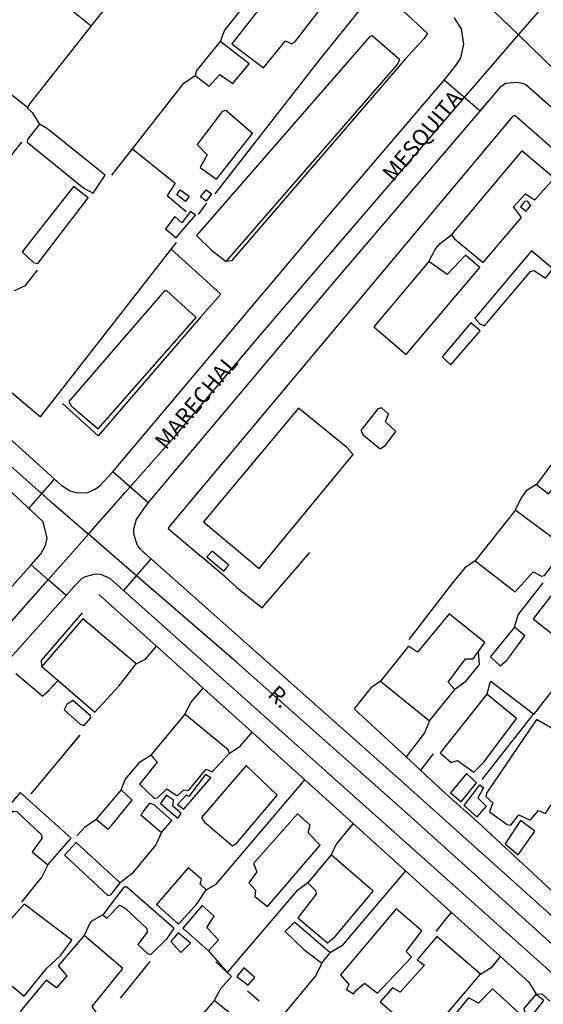
# Model space of a CAD drawing. Units: millimetres. Extents: x 178305 to 180723, y 1668731 to 1671509.
# Drawn here: x 179935 to 180016, y 1670526 to 1670678 of the extents above; entities that cross this region are included whole.
import ezdxf
from ezdxf.enums import TextEntityAlignment as Align

# ---------------------------------------------------------------- set-up
doc = ezdxf.new("R2010")
doc.units = ezdxf.units.MM
doc.header["$MEASUREMENT"] = 0
for name, color, linetype in [('IMAGEM', 7, 'Continuous'), ('V-CRUZAMENTO', 1, 'Continuous'), ('V-EDIFICACAO', 2, 'Continuous'), ('V-EIXO_DE_LOGRADOURO', 3, 'Continuous'), ('V-LOTE', 1, 'Continuous'), ('V-NOME_DOS_LOGRADOUROS', 7, 'Continuous'), ('V-QUADRA', 2, 'Continuous'), ('V-TESTADA', 5, 'Continuous')]:
    doc.layers.add(name, color=color, linetype=linetype)
picture_1 = doc.add_image_def('image1.jpg', size_in_pixel=(4028, 4629))

msp = doc.modelspace()

# ---------------------------------------------------------------- linework, layer by layer
at = {"layer": 'V-CRUZAMENTO'}
msp.add_lwpolyline([(180016.2, 1670665.46), (180014.54, 1670666.91), (180014.54, 1670666.91), (180013.24, 1670668.05), (180012.75, 1670668.29), (180011.83, 1670668.42), (180010.07, 1670668.26), (180009.24, 1670667.67), (180007.89, 1670666.08), (180006.14, 1670664.03), (180000.58, 1670668.81), (180002.42, 1670671.06), (180002.54, 1670671.25), (180003.17, 1670672.25), (180003.65, 1670674.34), (180003.3, 1670676.74), (180002.13, 1670678.47)], dxfattribs=at)
for points in [[(180007.89, 1670666.08), (180007.89, 1670666.08)], [(179944.43, 1670591.57), (179943.24, 1670590.33), (179942.04, 1670588.99), (179939.28, 1670591.43), (179936.64, 1670593.76), (179938.14, 1670595.44), (179938.88, 1670596.73), (179939.12, 1670597.88), (179938.51, 1670600.39), (179937.57, 1670601.27), (179936.27, 1670602.49), (179940.27, 1670607.01), (179941.3, 1670606.08), (179941.53, 1670605.93), (179941.53, 1670605.93), (179942.69, 1670605.19), (179943.74, 1670604.92), (179945.41, 1670604.93), (179946.55, 1670605.44), (179947.29, 1670605.97), (179948.53, 1670607.32), (179948.53, 1670607.32), (179949.22, 1670608.07), (179949.31, 1670608.18), (179954.74, 1670603.39), (179954.06, 1670602.41), (179954.06, 1670602.41), (179952.9, 1670600.75), (179952.48, 1670599.28), (179952.47, 1670598.53), (179953.07, 1670596.81), (179953.1, 1670596.76), (179953.1, 1670596.76), (179953.45, 1670596.2), (179955.17, 1670594.67), (179950.96, 1670589.78), (179948.98, 1670591.55), (179948.63, 1670591.71), (179948.63, 1670591.71), (179947.45, 1670592.27), (179946.57, 1670592.32), (179945.01, 1670591.9)]]:
    msp.add_lwpolyline(points, close=True, dxfattribs=at)
at = {"layer": 'V-EDIFICACAO'}
for points in [[(179967.7, 1670674.43), (179972.63, 1670670.7), (179976.03, 1670674.88), (179976.94, 1670674.43), (179977.6, 1670674.81), (179983.21, 1670682.15), (179977.39, 1670686.75), (179967.7, 1670674.43)], [(179962.25, 1670644.74), (179964.55, 1670642.45), (179966.86, 1670640.72), (179993.34, 1670671.15), (179993.72, 1670671.96), (179989.45, 1670675.63), (179989.09, 1670675.54), (179962.25, 1670644.74)], [(179965.92, 1670674.8), (179965.68, 1670674.51), (179962.25, 1670670.3), (179962.03, 1670669.5), (179964.2, 1670667.87), (179965.85, 1670669.67), (179967.87, 1670668.25), (179970.4, 1670671.32), (179966.29, 1670674.51), (179965.92, 1670674.8)], [(179966.24, 1670663.93), (179962.35, 1670658.84), (179963.9, 1670657.21), (179962.83, 1670655.25), (179965.35, 1670653.47), (179970.94, 1670660.55), (179966.79, 1670664.07), (179966.24, 1670663.93)], [(179939.19, 1670661.24), (179937.91, 1670661.96), (179936.07, 1670659.63), (179936.03, 1670659.18), (179944.81, 1670652.06), (179946.24, 1670651.3), (179948.09, 1670654.06), (179939.19, 1670661.24)], [(180001.76, 1670644.89), (180001.81, 1670644.81), (180002.21, 1670644.2), (180006.64, 1670640.56), (180012.58, 1670647.52), (180011.35, 1670649.18), (180013.21, 1670651.19), (180014.66, 1670650.25), (180017.65, 1670653.63), (180012.6, 1670657.85), (180001.81, 1670644.95), (180001.76, 1670644.89)], [(179935.27, 1670642.23), (179937, 1670640.56), (179937.68, 1670640.41), (179945.49, 1670650.58), (179943.2, 1670652.34), (179935.27, 1670642.23)], [(179960.53, 1670650), (179959.2, 1670651.04), (179959.72, 1670651.79), (179961.12, 1670650.81), (179960.53, 1670650)], [(179963.76, 1670650.08), (179962.88, 1670650.71), (179963.72, 1670651.83), (179964.59, 1670651.18), (179963.76, 1670650.08)], [(180013.07, 1670650.08), (180012.43, 1670649.18), (180013.32, 1670648.53), (180014.02, 1670649.37), (180013.53, 1670650.02), (180013.07, 1670650.08)], [(179959.11, 1670644.39), (179959.56, 1670644.95), (179962.07, 1670647.89), (179961.34, 1670648.47), (179959.98, 1670646.72), (179958.91, 1670647.66), (179957.47, 1670645.75), (179959.11, 1670644.39)], [(179989.72, 1670630.61), (179994.72, 1670626.29), (180006.11, 1670639.8), (180003.89, 1670641.67), (180001.05, 1670638.68), (179998.23, 1670640.71), (179989.72, 1670630.61)], [(180005.36, 1670631.92), (180006.12, 1670631.04), (180006.82, 1670630.75), (180013.99, 1670639.15), (180014.53, 1670639.31), (180016.28, 1670638.11), (180017.43, 1670639.56), (180014.12, 1670642.34), (180005.36, 1670631.92)], [(179942.5, 1670619.02), (179942.85, 1670618.39), (179947.03, 1670614.79), (179962.21, 1670632.03), (179957.64, 1670636.16), (179957.28, 1670636.15), (179942.5, 1670619.02)], [(180000.29, 1670625.96), (180001.63, 1670624.73), (180006.15, 1670629.96), (180004.75, 1670631.22), (180000.29, 1670625.96)], [(179963.31, 1670600.38), (179971.94, 1670593.16), (179986.49, 1670610.84), (179985.47, 1670611.98), (179978.05, 1670618.03), (179963.31, 1670600.38)], [(179990.9, 1670618.07), (179990.35, 1670617.89), (179987.68, 1670614.56), (179988.06, 1670613.87), (179990.67, 1670611.73), (179991.49, 1670612.25), (179993.13, 1670614.37), (179991.53, 1670615.91), (179992, 1670617.07), (179990.9, 1670618.07)], [(180017.53, 1670609.77), (180014.89, 1670606.18), (180016.77, 1670604.72), (180020.17, 1670608.84), (180018.38, 1670610.45), (180017.53, 1670609.77)], [(180011.61, 1670602.23), (180011.53, 1670602.13), (180005.42, 1670594.39), (180011.57, 1670589.56), (180014.39, 1670592.64), (180015.67, 1670591.98), (180016.11, 1670592.09), (180019.3, 1670596.18), (180018.69, 1670596.97), (180011.74, 1670602.13), (180011.61, 1670602.23)], [(179964.67, 1670595.85), (179963.85, 1670594.96), (179966.5, 1670592.77), (179967.25, 1670593.67), (179964.67, 1670595.85)], [(180018.5, 1670590.69), (180014.38, 1670585.39), (180020.03, 1670580.95), (180022.81, 1670584.4), (180022.44, 1670585.39), (180023.38, 1670586.97), (180018.5, 1670590.69)], [(179940.84, 1670575.83), (179946.51, 1670570.95), (179950.2, 1670574.96), (179952.88, 1670578.43), (179944.65, 1670585.4), (179938.3, 1670578.02), (179940.84, 1670575.83)], [(180005.86, 1670580.26), (180006.91, 1670581.74), (180001.37, 1670586.15), (179996.46, 1670580.22), (179995.09, 1670581.14), (179990.74, 1670575.71), (179998.34, 1670569.58), (180002.23, 1670574.42), (180001.22, 1670575.59), (180003.89, 1670579.19), (180005.09, 1670579.17), (180005.86, 1670580.26)], [(180007.75, 1670579.5), (180007.83, 1670579.44), (180009.28, 1670578.12), (180010.38, 1670579.11), (180013.09, 1670582.75), (180011.48, 1670584.1), (180007.83, 1670579.61), (180007.75, 1670579.5)], [(180007.19, 1670573.74), (180006.98, 1670573.48), (179999.98, 1670564.66), (180001.7, 1670563.14), (180002.67, 1670563.45), (180005.2, 1670561.62), (180006.75, 1670563.21), (180011.79, 1670569.93), (180007.5, 1670573.48), (180007.19, 1670573.74)], [(179943.07, 1670572.74), (179942.18, 1670572.12), (179941.77, 1670571.27), (179944.22, 1670569.08), (179944.85, 1670568.85), (179945.9, 1670570.04), (179945.84, 1670570.39), (179943.07, 1670572.74)], [(179955.21, 1670564.32), (179955.4, 1670564.09), (179956.13, 1670563.19), (179953.4, 1670559.79), (179955.72, 1670557.57), (179956.18, 1670557.66), (179957.64, 1670559.06), (179959.26, 1670557.98), (179960.28, 1670558.9), (179961.02, 1670558.82), (179963.75, 1670562.11), (179964.69, 1670561.71), (179967.37, 1670564.59), (179967.15, 1670565.11), (179960.44, 1670570.62), (179955.4, 1670564.55), (179955.21, 1670564.32)], [(180014.89, 1670569.79), (180007.14, 1670558.38), (180007.05, 1670557.86), (180008.12, 1670556.91), (180007.62, 1670555.5), (180010.36, 1670553.52), (180010.93, 1670553.43), (180012.18, 1670555.04), (180013.91, 1670554.22), (180015.2, 1670555.71), (180016.3, 1670555.24), (180018.74, 1670558.94), (180017.83, 1670559.5), (180019.29, 1670561.76), (180020.47, 1670561.25), (180023.8, 1670566.25), (180019.78, 1670569.09), (180018.54, 1670567.67), (180014.89, 1670569.79)], [(179963.02, 1670554.65), (179963.43, 1670553.94), (179967.83, 1670550.24), (179968.39, 1670550.53), (179974.73, 1670558.09), (179969.95, 1670562.69), (179963.02, 1670554.65)], [(179960.62, 1670558.08), (179959.31, 1670556.64), (179960.29, 1670555.89), (179964.46, 1670560.75), (179963.62, 1670561.29), (179961.06, 1670557.89), (179960.62, 1670558.08)], [(180004.06, 1670561.45), (180001.6, 1670558.46), (180003.25, 1670557.03), (180005.61, 1670560.01), (180004.06, 1670561.45)], [(180005.65, 1670554.74), (180003.71, 1670556.5), (180006.11, 1670559.69), (180006.7, 1670559.2), (180005.82, 1670557.68), (180007.08, 1670556.38), (180005.65, 1670554.74)], [(179934.92, 1670558.48), (179931.19, 1670554.1), (179931.32, 1670553.72), (179931.98, 1670553.43), (179933.87, 1670555.58), (179934.43, 1670555.55), (179938.25, 1670551.92), (179938.28, 1670551.39), (179936.8, 1670549.32), (179939.21, 1670547.28), (179942.84, 1670551.44), (179934.92, 1670558.48)], [(179948.31, 1670553.04), (179948.58, 1670552.81), (179949.07, 1670553.4), (179952.3, 1670557.29), (179950.58, 1670558.9), (179947.01, 1670554.73), (179946.7, 1670554.37), (179947.01, 1670554.11)], [(179957.54, 1670558.1), (179956.65, 1670556.81), (179959.34, 1670554.54), (179959.85, 1670555.23), (179958.59, 1670556.39), (179958.68, 1670557.33), (179957.54, 1670558.1)], [(179954.25, 1670555.89), (179953.62, 1670555.05), (179956.85, 1670552.31), (179958.42, 1670554.18), (179955.69, 1670556.58), (179954.96, 1670556.83)], [(179971.08, 1670547.49), (179971.58, 1670546.19), (179970.37, 1670544.5), (179971.39, 1670543.38), (179971.3, 1670542.4), (179973.25, 1670540.84), (179981.42, 1670550.35), (179979.52, 1670552.25), (179979.83, 1670553.45), (179977.86, 1670555.17), (179971.08, 1670547.49)], [(180012.42, 1670554.14), (180010.05, 1670550.54), (180012.07, 1670548.82), (180014.62, 1670552.51), (180012.42, 1670554.14)], [(179943.59, 1670550.77), (179941.8, 1670548.79), (179948.52, 1670542.56), (179948.96, 1670542.63), (179950.42, 1670544.5), (179943.59, 1670550.77)], [(179983.09, 1670548.83), (179982.8, 1670548.48), (179979.46, 1670544.5), (179980.72, 1670543.25), (179980.75, 1670542.76), (179977.96, 1670539.09), (179982.51, 1670535.24), (179983.72, 1670536.22), (179989.61, 1670543.24), (179983.5, 1670548.48), (179983.09, 1670548.83)], [(179956.07, 1670541.15), (179959.45, 1670538.1), (179962.37, 1670541.33), (179963.74, 1670543.42), (179962.83, 1670544.32), (179963.04, 1670545.07), (179960.97, 1670546.82), (179956.07, 1670541.15)], [(179951.44, 1670543.83), (179951.01, 1670543.86), (179947.76, 1670539.54), (179948.35, 1670539.03), (179950.33, 1670541.06), (179951.24, 1670540.55), (179954.57, 1670537.45), (179954.6, 1670536.89), (179953.17, 1670534.98), (179954.64, 1670533.59), (179955.19, 1670533.42), (179957.72, 1670535.9), (179958.8, 1670537.42), (179951.44, 1670543.83)], [(179935.57, 1670541.22), (179931.13, 1670536.24), (179931.07, 1670535.85), (179932.58, 1670534.19), (179930.36, 1670531.28), (179935.55, 1670526.95), (179939.09, 1670531.31), (179941.25, 1670533.32), (179942.94, 1670535.62), (179935.57, 1670541.22)], [(179960.15, 1670537.5), (179964.09, 1670533.99), (179965.65, 1670535.68), (179963.85, 1670537.57), (179964.98, 1670539.36), (179963.1, 1670540.99), (179960.15, 1670537.5)], [(179984.52, 1670530.28), (179985.81, 1670528.77), (179985.48, 1670528), (179986.58, 1670527.32), (179987.13, 1670527.97), (179988.27, 1670528.98), (179990.29, 1670527.43), (179990.29, 1670527.43), (179995.52, 1670533.02), (179994.72, 1670533.89), (179997.16, 1670537.07), (179993.15, 1670540.48), (179984.52, 1670530.28)], [(179977.41, 1670538.44), (179975.99, 1670536.95), (179978.89, 1670534.18), (179981.63, 1670532.08), (179982.92, 1670533.66), (179977.41, 1670538.44)], [(179938.94, 1670529.42), (179934.95, 1670524.57), (179934.95, 1670524.57), (179942.3, 1670518.38), (179947.24, 1670523.71), (179946.1, 1670525.35), (179950.84, 1670531.24), (179944.83, 1670536.34), (179940.81, 1670531.65), (179942.14, 1670530.09), (179940.55, 1670528.23), (179938.94, 1670529.42)], [(179959.43, 1670536.79), (179958.27, 1670535.41), (179959.83, 1670533.74), (179961.29, 1670535.17), (179959.43, 1670536.79)], [(179999.48, 1670536.21), (179996.44, 1670532.61), (179997.56, 1670531.74), (179997.56, 1670531.74), (179993.8, 1670527.59), (179992.59, 1670528.27), (179990.67, 1670526.08), (179995.45, 1670522.01), (179997.5, 1670524.04), (179999.59, 1670522.5), (179999.59, 1670522.5), (180006.21, 1670530.36), (179999.48, 1670536.21), (179999.48, 1670536.21)], [(179969.58, 1670531.37), (179968.5, 1670530.01), (179970.22, 1670528.64), (179971.29, 1670529.87), (179969.58, 1670531.37)], [(179996.28, 1670516.87), (180000.44, 1670512.98), (179994.91, 1670506.14), (179997.52, 1670503.92), (180000.24, 1670507.15), (180000.08, 1670507.34), (180005.03, 1670513.52), (180005.03, 1670513.52), (180003.84, 1670514.51), (180003.84, 1670514.51), (180012.14, 1670524.38), (180008.08, 1670528.09), (180005.91, 1670525.87), (180004.35, 1670526.72), (179996.28, 1670516.87)], [(180014.8, 1670527.24), (180014.8, 1670527.24), (180012.94, 1670525.05), (180013.16, 1670524.32), (180012.9, 1670523.65), (180013.44, 1670523.25), (180014.11, 1670523.86), (180016.01, 1670526.29), (180016.01, 1670526.29), (180014.8, 1670527.24), (180014.8, 1670527.24)], [(179965, 1670526.3), (179964.82, 1670526.09), (179962.83, 1670523.77), (179966.9, 1670520.39), (179969.06, 1670522.99), (179965.26, 1670526.09), (179965, 1670526.3)]]:
    msp.add_lwpolyline(points, close=True, dxfattribs=at)
at = {"layer": 'V-EIXO_DE_LOGRADOURO'}
for points in [[(180012.09, 1670675.8), (180004.42, 1670683.22), (179982.59, 1670704.33), (179958, 1670726.8), (179921.78, 1670762.18), (179873.73, 1670808.62), (179860.98, 1670821.18), (179813.14, 1670866.19), (179800.46, 1670879.02), (179753.31, 1670923.94), (179742.68, 1670935.16), (179737.86, 1670940.25), (179735.29, 1670942.34)], [(180012.09, 1670675.8), (180017.3, 1670681.87), (180021.01, 1670686.18), (180035.44, 1670700.64), (180065.14, 1670728.62), (180121.39, 1670783.81), (180135.89, 1670797.18), (180164.96, 1670825.96), (180180.56, 1670840.64), (180186.96, 1670846.66)], [(179748.12, 1670690.22), (179748.12, 1670690.22), (179748.12, 1670690.22), (179786.02, 1670733.88), (179787.53, 1670735.07), (179789.84, 1670735.44), (179792.21, 1670734.85), (179885.52, 1670652.29), (179912.56, 1670627.58), (179939.58, 1670603.63), (179940.44, 1670602.87), (179945.51, 1670598.49)], [(179945.51, 1670598.49), (179951.21, 1670604.95), (179959.08, 1670613.87), (179972.18, 1670629.35), (180005.62, 1670668.27), (180012.09, 1670675.8)], [(180012.09, 1670675.8), (180017.75, 1670670.34), (180045.15, 1670643.84), (180094.68, 1670596.93), (180104.07, 1670588.65), (180108.06, 1670586.14), (180122.56, 1670579.35), (180170.5, 1670555.65), (180172.44, 1670554.69)], [(179895.16, 1670541.8), (179896.06, 1670542.8), (179901.44, 1670548.79), (179913.13, 1670561.8), (179939.28, 1670591.43), (179945.51, 1670598.49)], [(180028.05, 1670415.08), (180028.99, 1670416.08), (180036, 1670423.53), (180051.96, 1670440.48), (180076.48, 1670469.67), (180080.54, 1670476.46), (180078.86, 1670480.4), (180050.98, 1670505.38), (180021.56, 1670531.18), (179994.94, 1670555.21), (179968.46, 1670578.7), (179950.69, 1670594.03), (179945.51, 1670598.49)]]:
    msp.add_lwpolyline(points, dxfattribs=at)
at = {"layer": 'V-LOTE'}
for points in [[(179967.42, 1670704.47), (179966.63, 1670703.47), (179945.91, 1670677.2)], [(179967.42, 1670704.47), (179979.52, 1670692.98), (179974.5, 1670686.43), (179966.57, 1670676.51), (179965.92, 1670674.8)], [(179936.12, 1670684.47), (179937.9, 1670683.83), (179944.91, 1670678.03), (179945.91, 1670677.2)], [(179965.12, 1670651.19), (179981.39, 1670672.06), (179990.28, 1670683.09), (179990.54, 1670683.02), (179998.01, 1670676.03), (179997.51, 1670675.23), (179994.58, 1670672.05)], [(179945.91, 1670677.2), (179936.42, 1670665.16), (179936.05, 1670664.55)], [(179936.05, 1670664.55), (179930.06, 1670669.28)], [(179952.33, 1670658.18), (179960.26, 1670668.31), (179962.03, 1670669.5)], [(179936.05, 1670664.55), (179936.03, 1670664.52), (179936.82, 1670663.8), (179937.91, 1670661.96)], [(180019.84, 1670656.03), (180011.53, 1670663.3), (180011.24, 1670663.24), (179958.09, 1670599.8), (179957.85, 1670599.39), (179962.95, 1670595.02)], [(179922.33, 1670643), (179935.2, 1670659.18)], [(179949.14, 1670654.09), (179952.33, 1670658.18)], [(179952.33, 1670658.18), (179958.95, 1670652.84), (179957.68, 1670650.93), (179960.65, 1670648.45)], [(179962.55, 1670647.97), (179963.85, 1670649.76)], [(179998.23, 1670640.71), (179999.26, 1670642.65), (179999.98, 1670643.51), (180001.76, 1670644.89)], [(179927.24, 1670626.09), (179931.45, 1670622.25), (179938.07, 1670616.68), (179959.15, 1670643.68)], [(179958.32, 1670642.61), (179966.01, 1670635.66), (179965.99, 1670635.64)], [(179934.08, 1670636.21), (179935.75, 1670637.01), (179937.62, 1670639.38)], [(179965.99, 1670635.64), (179962.88, 1670632.1)], [(180014.89, 1670606.18), (180013.31, 1670605.2), (180012.51, 1670604.13), (180011.61, 1670602.23)], [(179966.69, 1670591.91), (179968.47, 1670590.22), (179972.42, 1670587.08), (179979.81, 1670595.65)], [(180005.42, 1670594.39), (180003.82, 1670593.29), (180001.89, 1670590.98), (179995.11, 1670582.2)], [(180011.48, 1670584.1), (180012.05, 1670586.03), (180015.93, 1670590.94)], [(179947.13, 1670589.16), (179956.03, 1670581.15)], [(179952.88, 1670578.43), (179954.36, 1670579.14), (179956.03, 1670581.15)], [(179956.03, 1670581.15), (179963.28, 1670574.63)], [(180005.86, 1670580.26), (180006.02, 1670578.32), (180003.78, 1670575.58), (180002.23, 1670574.42)], [(179934.29, 1670576.94), (179938.45, 1670573.41)], [(179938.45, 1670573.41), (179939.04, 1670574), (179940.84, 1670575.83)], [(179960.44, 1670570.62), (179961.44, 1670572.47), (179963.28, 1670574.63)], [(179963.28, 1670574.63), (179970.85, 1670567.82)], [(179990.74, 1670575.71), (179989.25, 1670574.68), (179986.68, 1670571.45), (179994.7, 1670564.02)], [(180014.42, 1670570.6), (180007.83, 1670575.69), (180007.67, 1670575.48), (180007.19, 1670573.74)], [(180018.42, 1670575.7), (180014.43, 1670570.59), (180014.42, 1670570.6)], [(180006.47, 1670560.51), (180014.42, 1670570.6)], [(179998.34, 1670569.58), (179997.54, 1670567.73), (179994.7, 1670564.02)], [(179944.19, 1670567.37), (179940.59, 1670563.05)], [(179967.37, 1670564.59), (179969.02, 1670565.66), (179970, 1670566.82), (179970.85, 1670567.82)], [(179970.85, 1670567.82), (179973.83, 1670565.14), (179979.02, 1670560.46)], [(179950.58, 1670558.9), (179951.21, 1670560.51), (179953.54, 1670563.22), (179955.21, 1670564.32)], [(179994.7, 1670564.02), (179996.95, 1670561.94)], [(179998.91, 1670564.46), (179997.73, 1670562.94), (179996.95, 1670561.94)], [(179940.59, 1670563.05), (179936.6, 1670558.27)], [(179996.95, 1670561.94), (180000.87, 1670558.31)], [(179963.74, 1670543.42), (179965.27, 1670544.29), (179979.02, 1670560.46)], [(179979.02, 1670560.46), (179986.51, 1670553.69)], [(179943.71, 1670551.77), (179945.07, 1670553.21), (179946.7, 1670554.37)], [(179986.51, 1670553.69), (179985.68, 1670552.69), (179983.85, 1670550.48), (179983.09, 1670548.83)], [(179986.51, 1670553.69), (179994.62, 1670546.37)], [(180005.78, 1670553.97), (180009.35, 1670550.6)], [(179956.85, 1670552.31), (179955.97, 1670550.38), (179952.22, 1670545.9), (179950.42, 1670544.5)], [(179939.21, 1670547.28), (179938.31, 1670545.45), (179936.76, 1670543.53), (179935.16, 1670541.53)], [(180012.16, 1670548.04), (180018.63, 1670542.01), (180018.92, 1670541.76)], [(179994.62, 1670546.37), (179993.77, 1670545.37), (179984.75, 1670534.77), (179982.92, 1670533.66)], [(179994.62, 1670546.37), (180001.75, 1670539.94)], [(179979.46, 1670544.5), (179977.74, 1670543.22), (179967.84, 1670531.63), (179966.99, 1670530.63)], [(179947.76, 1670539.54), (179945.95, 1670538.51), (179945.74, 1670538.26), (179944.83, 1670536.34)], [(179999.35, 1670536.99), (180000.93, 1670538.93), (180001.75, 1670539.94)], [(180001.75, 1670539.94), (180009.33, 1670533.09)], [(179964.09, 1670533.99), (179966.99, 1670530.63)], [(179955.04, 1670532.33), (179950.4, 1670526.65)], [(179966.99, 1670530.63), (179965.23, 1670532.27), (179967.64, 1670530.02), (179965.95, 1670528.09), (179965, 1670526.3)], [(179981.63, 1670532.08), (179980.73, 1670530.14), (179975.13, 1670523.43)], [(180006.21, 1670530.36), (180008.01, 1670531.5), (180008.5, 1670532.09), (180009.33, 1670533.09)], [(180009.33, 1670533.09), (180013.71, 1670529.14), (180014.83, 1670527.28)], [(179971.94, 1670526.17), (179970.15, 1670527.73)]]:
    msp.add_lwpolyline(points, dxfattribs=at)
at = {"layer": 'V-QUADRA'}
for points in [[(179793.35, 1670738.67), (179862.01, 1670677.01), (179921.58, 1670623.89), (179941.3, 1670606.08), (179941.53, 1670605.93), (179941.53, 1670605.93), (179942.69, 1670605.19), (179943.74, 1670604.92), (179945.41, 1670604.93), (179946.55, 1670605.44), (179947.29, 1670605.97), (179948.53, 1670607.32), (179948.53, 1670607.32), (179949.22, 1670608.07), (179982.46, 1670647.56), (180000.58, 1670668.81), (180002.42, 1670671.06), (180002.54, 1670671.25), (180002.54, 1670671.25), (180003.17, 1670672.25), (180003.65, 1670674.34), (180003.3, 1670676.74), (180002.13, 1670678.47)], [(180022.9, 1670659.59), (180014.54, 1670666.91), (180013.24, 1670668.05), (180012.75, 1670668.29), (180011.83, 1670668.42), (180010.07, 1670668.26), (180009.24, 1670667.67), (180007.89, 1670666.08), (179983.3, 1670637.3), (179954.74, 1670603.39), (179954.06, 1670602.41), (179952.9, 1670600.75), (179952.48, 1670599.28), (179952.47, 1670598.53), (179953.07, 1670596.81), (179953.1, 1670596.76), (179953.45, 1670596.2), (179993.42, 1670560.78), (180026.87, 1670530.79)], [(179898.67, 1670551.17), (179936.64, 1670593.76), (179936.64, 1670593.76), (179938.14, 1670595.44), (179938.88, 1670596.73), (179939.12, 1670597.88), (179938.51, 1670600.39), (179937.57, 1670601.27), (179937.57, 1670601.27), (179933.64, 1670604.95)], [(180055.47, 1670496.45), (179948.98, 1670591.55), (179948.63, 1670591.71), (179948.63, 1670591.71), (179947.45, 1670592.27), (179946.57, 1670592.32), (179945.01, 1670591.9), (179944.43, 1670591.57), (179943.24, 1670590.33), (179942.04, 1670588.99), (179942.04, 1670588.99), (179904.07, 1670546.54)]]:
    msp.add_lwpolyline(points, dxfattribs=at)
at = {"layer": 'V-TESTADA'}
for points in [[(179994.58, 1670672.05), (179967.68, 1670640.81), (179966.86, 1670640.72)], [(179965.99, 1670635.64), (179962.88, 1670632.1)], [(179962.88, 1670632.1), (179947.03, 1670613.72), (179941.48, 1670618.72)], [(179966.69, 1670591.91), (179962.95, 1670595.02)], [(179938.3, 1670578.02), (179938.25, 1670578.94), (179944.59, 1670586.29)], [(179938.45, 1670573.41), (179939.07, 1670574), (179940.84, 1670575.83)], [(179940.59, 1670563.05), (179940.62, 1670563.05), (179944.19, 1670567.37)], [(180000.87, 1670558.31), (180005.78, 1670553.97)], [(180009.35, 1670550.6), (180012.16, 1670548.04)], [(180014.83, 1670527.28), (180015.71, 1670527.33), (180016.97, 1670526.19)]]:
    msp.add_lwpolyline(points, dxfattribs=at)

# ---------------------------------------------------------------- texts
at = {"layer": 'V-NOME_DOS_LOGRADOUROS'}
for s, rotation, p in [('MESQUITA', 50, (179993.33, 1670652.43)), ('MARECHAL', 50, (179958.1, 1670610.94)), ('R.', 317, (179972.58, 1670572.91))]:
    msp.add_text(s, height=2.5, rotation=rotation, dxfattribs=at).set_placement(p, align=Align.BOTTOM_LEFT)

# ---------------------------------------------------------------- referenced raster images: frames only (the image files are external)
at = {"layer": 'IMAGEM'}
image = msp.add_image(picture_1, insert=(178305.26, 1668731.38), size_in_units=(2417.34, 2778.02), dxfattribs=at)
image.dxf.flags = 7

doc.saveas('drawing.dxf')
